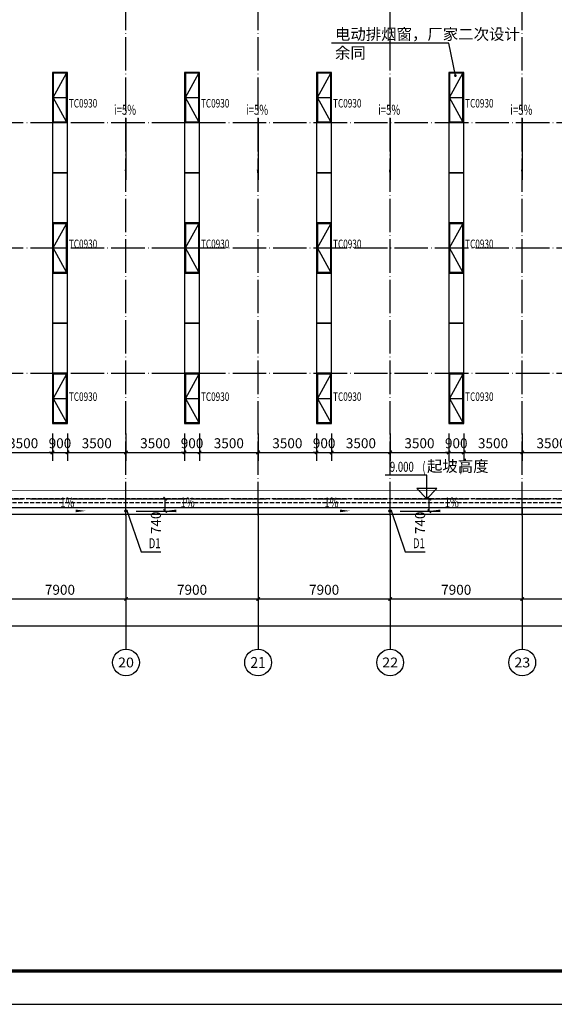
# Model space of a CAD drawing. Extents: x 933059 to 1185259, y -253941 to 624720.
# Drawn here: x 1094723 to 1126695, y 125989 to 184898 of the extents above; entities that cross this region are included whole.
import ezdxf
from ezdxf.enums import TextEntityAlignment as Align

# ---------------------------------------------------------------- set-up
doc = ezdxf.new("R2010")
doc.units = 0
doc.header["$LTSCALE"] = 1000
doc.header["$MEASUREMENT"] = 0
doc.linetypes.add('DASH', pattern=[0.35, 0.25, -0.1])
doc.linetypes.add('DOTE', pattern=[2.42, 2, -0.2, 0.02, -0.2])
for name, color, linetype in [('AXIS', 3, 'Continuous'), ('AXIS_TEXT', 7, 'Continuous'), ('DIM_ELEV', 3, 'Continuous'), ('DIM_LEAD', 3, 'Continuous'), ('DIM_SYMB', 3, 'Continuous'), ('DOTE', 1, 'Continuous'), ('PUB_DIM', 3, 'Continuous'), ('PUB_HATCH', 8, 'Continuous'), ('PUB_TEXT', 7, 'Continuous'), ('PUB_TITLE', 4, 'Continuous'), ('WINDOW_TEXT', 7, 'Continuous'), ('看线', 140, 'Continuous'), ('雨水管', 6, 'Continuous')]:
    doc.layers.add(name, color=color, linetype=linetype)
doc.styles.add('_TCH_AXIS', font='COMPLEX', dxfattribs={"bigfont": 'GBCBIG'})
doc.styles.add('_TCH_DIM', font='SIMPLEX', dxfattribs={"bigfont": 'GBCBIG'})
doc.styles.add('_TCH_DIM_T3', font='SIMPLEX', dxfattribs={"width": 0.705882, "bigfont": 'GBCBIG'})
doc.styles.add('_TCH_WINDOW', font='simplex.shx', dxfattribs={"height": 3.5, "bigfont": 'hztxt.shx'})
doc.styles.add('COMPLEX', font='COMPLEX')
doc.dimstyles.new('_TCH_ARCH&&200', dxfattribs={"dimtxt": 595, "dimasz": 200, "dimexe": 500, "dimexo": 600, "dimgap": 252.5, "dimtad": 1, "dimdec": 0, "dimzin": 0, "dimdsep": 46, "dimtxsty": '_TCH_DIM_T3', "dimblk": 'ARCHTICK', "dimcen": 0.09, "dimclrt": 7, "dimazin": 2, "dimtfac": 1, "dimtdec": 0, "dimtix": 1, "dimtmove": 2, "dimatfit": 3, "dimfxl": 0, "dimtolj": 1, "dimtzin": 0, "dimarcsym": 0})

# ---------------------------------------------------------------- blocks, each defined once
blk = doc.blocks.new('A$C20844FE9')
blk.add_wipeout([(-450, 3000), (-450, 24000), (450, 24000), (450, 3000)])
for p, q in [((-400, 22500), (400, 22500)), ((-400, 13500), (400, 13500)), ((-400, 4500), (400, 4500))]:
    blk.add_line(p, q)
at = {"color": 2}
for points in [[(-450, 21000), (450, 21000), (450, 24000), (-450, 24000)], [(-400, 21050), (400, 21050), (400, 23950), (-400, 23950)], [(-450, 12000), (450, 12000), (450, 15000), (-450, 15000)], [(-400, 12050), (400, 12050), (400, 14950), (-400, 14950)], [(-450, 3000), (450, 3000), (450, 6000), (-450, 6000)], [(-400, 3050), (400, 3050), (400, 5950), (-400, 5950)]]:
    blk.add_lwpolyline(points, close=True, dxfattribs=at)
for points in [[(-450, 18000), (450, 18000), (450, 21000), (-450, 21000)], [(-450, 15000), (450, 15000), (450, 18000), (-450, 18000)], [(-450, 9000), (450, 9000), (450, 12000), (-450, 12000)], [(-450, 6000), (450, 6000), (450, 9000), (-450, 9000)]]:
    blk.add_lwpolyline(points, close=True)
at = {"layer": 'PUB_HATCH'}
for points in [[(400, 21050), (-400, 22500), (400, 23950)], [(400, 12050), (-400, 13500), (400, 14950)], [(400, 5950), (-400, 4500), (400, 3050)]]:
    blk.add_lwpolyline(points, dxfattribs=at)
at = {"layer": 'WINDOW_TEXT', "style": '_TCH_WINDOW', "width": 0.705882}
for p in [(533, 21904), (533, 13491), (533, 4350)]:
    blk.add_text('TC0930', height=510, dxfattribs=at).set_placement(p)
blk = doc.blocks.new('_ArchTick')
at = {"color": 0, "linetype": 'ByBlock', "const_width": 0.4}
blk.add_lwpolyline([(-0.5, -0.5), (0.5, 0.5)], dxfattribs=at)
blk = doc.blocks.new('*D1142')
at = {"layer": 'Defpoints', "color": 0, "transparency": 16777216}
for p in [(-171555, 562971), (-169216, 562971), (-171555, 562231)]:
    blk.add_point(p, dxfattribs=at)
at = {"layer": 'PUB_DIM', "color": 0, "lineweight": -2, "transparency": 16777216}
for p, q in [((-170955, 562971), (-168716, 562971)), ((-169216, 562231), (-169216, 562971)), ((-170955, 562231), (-168716, 562231))]:
    blk.add_line(p, q, dxfattribs=at)
at = {"layer": 'PUB_DIM', "color": 0, "lineweight": -2, "transparency": 16777216, "xscale": 200, "yscale": 200, "zscale": 200}
for p, rotation in [((-169216, 562971), 90), ((-169216, 562231), 270)]:
    blk.add_blockref('_ArchTick', p, dxfattribs=dict(at, rotation=rotation))
at = {"layer": 'PUB_DIM', "color": 7, "transparency": 16777216, "insert": (-169766, 561525), "char_height": 595, "attachment_point": 5, "rotation": 90, "style": '_TCH_DIM_T3'}
blk.add_mtext('\\A1;740', dxfattribs=at)
blk = doc.blocks.new('*D356')
at = {"layer": 'Defpoints', "color": 0, "transparency": 16777216}
for p in [(1124780, 160740), (1128280, 160740), (1128280, 159008)]:
    blk.add_point(p, dxfattribs=at)
at = {"layer": 'PUB_DIM', "color": 0, "lineweight": -2, "transparency": 16777216}
for p, q in [((1124780, 160140), (1124780, 158508)), ((1128280, 160140), (1128280, 158508)), ((1124780, 159008), (1128280, 159008))]:
    blk.add_line(p, q, dxfattribs=at)
at = {"layer": 'PUB_DIM', "color": 0, "lineweight": -2, "transparency": 16777216, "xscale": 200, "yscale": 200, "zscale": 200, "rotation": 180}
blk.add_blockref('_ArchTick', (1124780, 159008), dxfattribs=at)
at = {"layer": 'PUB_DIM', "color": 0, "lineweight": -2, "transparency": 16777216, "xscale": 200, "yscale": 200, "zscale": 200}
blk.add_blockref('_ArchTick', (1128280, 159008), dxfattribs=at)
at = {"layer": 'PUB_DIM', "color": 7, "transparency": 16777216, "insert": (1126530, 159558), "char_height": 595, "attachment_point": 5, "style": '_TCH_DIM_T3'}
blk.add_mtext('\\A1;3500', dxfattribs=at)
blk = doc.blocks.new('*D357')
at = {"layer": 'Defpoints', "color": 0, "transparency": 16777216}
for p in [(1121280, 160740), (1124780, 160740), (1124780, 159008)]:
    blk.add_point(p, dxfattribs=at)
at = {"layer": 'PUB_DIM', "color": 0, "lineweight": -2, "transparency": 16777216}
for p, q in [((1121280, 160140), (1121280, 158508)), ((1124780, 160140), (1124780, 158508)), ((1121280, 159008), (1124780, 159008))]:
    blk.add_line(p, q, dxfattribs=at)
at = {"layer": 'PUB_DIM', "color": 0, "lineweight": -2, "transparency": 16777216, "xscale": 200, "yscale": 200, "zscale": 200, "rotation": 180}
blk.add_blockref('_ArchTick', (1121280, 159008), dxfattribs=at)
at = {"layer": 'PUB_DIM', "color": 0, "lineweight": -2, "transparency": 16777216, "xscale": 200, "yscale": 200, "zscale": 200}
blk.add_blockref('_ArchTick', (1124780, 159008), dxfattribs=at)
at = {"layer": 'PUB_DIM', "color": 7, "transparency": 16777216, "insert": (1123030, 159558), "char_height": 595, "attachment_point": 5, "style": '_TCH_DIM_T3'}
blk.add_mtext('\\A1;3500', dxfattribs=at)
blk = doc.blocks.new('*D358')
at = {"layer": 'Defpoints', "color": 0, "transparency": 16777216}
for p in [(1120380, 160740), (1121280, 160740), (1121280, 159008)]:
    blk.add_point(p, dxfattribs=at)
at = {"layer": 'PUB_DIM', "color": 0, "lineweight": -2, "transparency": 16777216}
for p, q in [((1120380, 160140), (1120380, 158508)), ((1121280, 160140), (1121280, 158508)), ((1120380, 159008), (1120180, 159008)), ((1120380, 159008), (1121280, 159008)), ((1121280, 159008), (1121480, 159008))]:
    blk.add_line(p, q, dxfattribs=at)
at = {"layer": 'PUB_DIM', "color": 0, "lineweight": -2, "transparency": 16777216, "xscale": 200, "yscale": 200, "zscale": 200}
blk.add_blockref('_ArchTick', (1120380, 159008), dxfattribs=at)
at = {"layer": 'PUB_DIM', "color": 0, "lineweight": -2, "transparency": 16777216, "xscale": 200, "yscale": 200, "zscale": 200, "rotation": 180}
blk.add_blockref('_ArchTick', (1121280, 159008), dxfattribs=at)
at = {"layer": 'PUB_DIM', "color": 7, "transparency": 16777216, "insert": (1120830, 159558), "char_height": 595, "attachment_point": 5, "style": '_TCH_DIM_T3'}
blk.add_mtext('\\A1;900', dxfattribs=at)
blk = doc.blocks.new('*D359')
at = {"layer": 'Defpoints', "color": 0, "transparency": 16777216}
for p in [(1116880, 160740), (1120380, 160740), (1120380, 159008)]:
    blk.add_point(p, dxfattribs=at)
at = {"layer": 'PUB_DIM', "color": 0, "lineweight": -2, "transparency": 16777216}
for p, q in [((1116880, 160140), (1116880, 158508)), ((1120380, 160140), (1120380, 158508)), ((1116880, 159008), (1120380, 159008))]:
    blk.add_line(p, q, dxfattribs=at)
at = {"layer": 'PUB_DIM', "color": 0, "lineweight": -2, "transparency": 16777216, "xscale": 200, "yscale": 200, "zscale": 200, "rotation": 180}
blk.add_blockref('_ArchTick', (1116880, 159008), dxfattribs=at)
at = {"layer": 'PUB_DIM', "color": 0, "lineweight": -2, "transparency": 16777216, "xscale": 200, "yscale": 200, "zscale": 200}
blk.add_blockref('_ArchTick', (1120380, 159008), dxfattribs=at)
at = {"layer": 'PUB_DIM', "color": 7, "transparency": 16777216, "insert": (1118630, 159558), "char_height": 595, "attachment_point": 5, "style": '_TCH_DIM_T3'}
blk.add_mtext('\\A1;3500', dxfattribs=at)
blk = doc.blocks.new('*D360')
at = {"layer": 'Defpoints', "color": 0, "transparency": 16777216}
for p in [(1113380, 160740), (1116880, 160740), (1116880, 159008)]:
    blk.add_point(p, dxfattribs=at)
at = {"layer": 'PUB_DIM', "color": 0, "lineweight": -2, "transparency": 16777216}
for p, q in [((1113380, 160140), (1113380, 158508)), ((1116880, 160140), (1116880, 158508)), ((1113380, 159008), (1116880, 159008))]:
    blk.add_line(p, q, dxfattribs=at)
at = {"layer": 'PUB_DIM', "color": 0, "lineweight": -2, "transparency": 16777216, "xscale": 200, "yscale": 200, "zscale": 200, "rotation": 180}
blk.add_blockref('_ArchTick', (1113380, 159008), dxfattribs=at)
at = {"layer": 'PUB_DIM', "color": 0, "lineweight": -2, "transparency": 16777216, "xscale": 200, "yscale": 200, "zscale": 200}
blk.add_blockref('_ArchTick', (1116880, 159008), dxfattribs=at)
at = {"layer": 'PUB_DIM', "color": 7, "transparency": 16777216, "insert": (1115130, 159558), "char_height": 595, "attachment_point": 5, "style": '_TCH_DIM_T3'}
blk.add_mtext('\\A1;3500', dxfattribs=at)
blk = doc.blocks.new('*D361')
at = {"layer": 'Defpoints', "color": 0, "transparency": 16777216}
for p in [(1112480, 160740), (1113380, 160740), (1113380, 159008)]:
    blk.add_point(p, dxfattribs=at)
at = {"layer": 'PUB_DIM', "color": 0, "lineweight": -2, "transparency": 16777216}
for p, q in [((1112480, 160140), (1112480, 158508)), ((1113380, 160140), (1113380, 158508)), ((1112480, 159008), (1112280, 159008)), ((1112480, 159008), (1113380, 159008)), ((1113380, 159008), (1113580, 159008))]:
    blk.add_line(p, q, dxfattribs=at)
at = {"layer": 'PUB_DIM', "color": 0, "lineweight": -2, "transparency": 16777216, "xscale": 200, "yscale": 200, "zscale": 200}
blk.add_blockref('_ArchTick', (1112480, 159008), dxfattribs=at)
at = {"layer": 'PUB_DIM', "color": 0, "lineweight": -2, "transparency": 16777216, "xscale": 200, "yscale": 200, "zscale": 200, "rotation": 180}
blk.add_blockref('_ArchTick', (1113380, 159008), dxfattribs=at)
at = {"layer": 'PUB_DIM', "color": 7, "transparency": 16777216, "insert": (1112930, 159558), "char_height": 595, "attachment_point": 5, "style": '_TCH_DIM_T3'}
blk.add_mtext('\\A1;900', dxfattribs=at)
blk = doc.blocks.new('*D362')
at = {"layer": 'Defpoints', "color": 0, "transparency": 16777216}
for p in [(1108980, 160740), (1112480, 160740), (1112480, 159008)]:
    blk.add_point(p, dxfattribs=at)
at = {"layer": 'PUB_DIM', "color": 0, "lineweight": -2, "transparency": 16777216}
for p, q in [((1108980, 160140), (1108980, 158508)), ((1112480, 160140), (1112480, 158508)), ((1108980, 159008), (1112480, 159008))]:
    blk.add_line(p, q, dxfattribs=at)
at = {"layer": 'PUB_DIM', "color": 0, "lineweight": -2, "transparency": 16777216, "xscale": 200, "yscale": 200, "zscale": 200, "rotation": 180}
blk.add_blockref('_ArchTick', (1108980, 159008), dxfattribs=at)
at = {"layer": 'PUB_DIM', "color": 0, "lineweight": -2, "transparency": 16777216, "xscale": 200, "yscale": 200, "zscale": 200}
blk.add_blockref('_ArchTick', (1112480, 159008), dxfattribs=at)
at = {"layer": 'PUB_DIM', "color": 7, "transparency": 16777216, "insert": (1110730, 159558), "char_height": 595, "attachment_point": 5, "style": '_TCH_DIM_T3'}
blk.add_mtext('\\A1;3500', dxfattribs=at)
blk = doc.blocks.new('*D363')
at = {"layer": 'Defpoints', "color": 0, "transparency": 16777216}
for p in [(1105480, 160740), (1108980, 160740), (1108980, 159008)]:
    blk.add_point(p, dxfattribs=at)
at = {"layer": 'PUB_DIM', "color": 0, "lineweight": -2, "transparency": 16777216}
for p, q in [((1105480, 160140), (1105480, 158508)), ((1108980, 160140), (1108980, 158508)), ((1105480, 159008), (1108980, 159008))]:
    blk.add_line(p, q, dxfattribs=at)
at = {"layer": 'PUB_DIM', "color": 0, "lineweight": -2, "transparency": 16777216, "xscale": 200, "yscale": 200, "zscale": 200, "rotation": 180}
blk.add_blockref('_ArchTick', (1105480, 159008), dxfattribs=at)
at = {"layer": 'PUB_DIM', "color": 0, "lineweight": -2, "transparency": 16777216, "xscale": 200, "yscale": 200, "zscale": 200}
blk.add_blockref('_ArchTick', (1108980, 159008), dxfattribs=at)
at = {"layer": 'PUB_DIM', "color": 7, "transparency": 16777216, "insert": (1107230, 159558), "char_height": 595, "attachment_point": 5, "style": '_TCH_DIM_T3'}
blk.add_mtext('\\A1;3500', dxfattribs=at)
blk = doc.blocks.new('*D364')
at = {"layer": 'Defpoints', "color": 0, "transparency": 16777216}
for p in [(1104580, 160740), (1105480, 160740), (1105480, 159008)]:
    blk.add_point(p, dxfattribs=at)
at = {"layer": 'PUB_DIM', "color": 0, "lineweight": -2, "transparency": 16777216}
for p, q in [((1104580, 160140), (1104580, 158508)), ((1105480, 160140), (1105480, 158508)), ((1104580, 159008), (1104380, 159008)), ((1104580, 159008), (1105480, 159008)), ((1105480, 159008), (1105680, 159008))]:
    blk.add_line(p, q, dxfattribs=at)
at = {"layer": 'PUB_DIM', "color": 0, "lineweight": -2, "transparency": 16777216, "xscale": 200, "yscale": 200, "zscale": 200}
blk.add_blockref('_ArchTick', (1104580, 159008), dxfattribs=at)
at = {"layer": 'PUB_DIM', "color": 0, "lineweight": -2, "transparency": 16777216, "xscale": 200, "yscale": 200, "zscale": 200, "rotation": 180}
blk.add_blockref('_ArchTick', (1105480, 159008), dxfattribs=at)
at = {"layer": 'PUB_DIM', "color": 7, "transparency": 16777216, "insert": (1105030, 159558), "char_height": 595, "attachment_point": 5, "style": '_TCH_DIM_T3'}
blk.add_mtext('\\A1;900', dxfattribs=at)
blk = doc.blocks.new('*D365')
at = {"layer": 'Defpoints', "color": 0, "transparency": 16777216}
for p in [(1101080, 160740), (1104580, 160740), (1104580, 159008)]:
    blk.add_point(p, dxfattribs=at)
at = {"layer": 'PUB_DIM', "color": 0, "lineweight": -2, "transparency": 16777216}
for p, q in [((1101080, 160140), (1101080, 158508)), ((1104580, 160140), (1104580, 158508)), ((1101080, 159008), (1104580, 159008))]:
    blk.add_line(p, q, dxfattribs=at)
at = {"layer": 'PUB_DIM', "color": 0, "lineweight": -2, "transparency": 16777216, "xscale": 200, "yscale": 200, "zscale": 200, "rotation": 180}
blk.add_blockref('_ArchTick', (1101080, 159008), dxfattribs=at)
at = {"layer": 'PUB_DIM', "color": 0, "lineweight": -2, "transparency": 16777216, "xscale": 200, "yscale": 200, "zscale": 200}
blk.add_blockref('_ArchTick', (1104580, 159008), dxfattribs=at)
at = {"layer": 'PUB_DIM', "color": 7, "transparency": 16777216, "insert": (1102830, 159558), "char_height": 595, "attachment_point": 5, "style": '_TCH_DIM_T3'}
blk.add_mtext('\\A1;3500', dxfattribs=at)
blk = doc.blocks.new('*D366')
at = {"layer": 'Defpoints', "color": 0, "transparency": 16777216}
for p in [(1097580, 160740), (1101080, 160740), (1101080, 159008)]:
    blk.add_point(p, dxfattribs=at)
at = {"layer": 'PUB_DIM', "color": 0, "lineweight": -2, "transparency": 16777216}
for p, q in [((1097580, 160140), (1097580, 158508)), ((1101080, 160140), (1101080, 158508)), ((1097580, 159008), (1101080, 159008))]:
    blk.add_line(p, q, dxfattribs=at)
at = {"layer": 'PUB_DIM', "color": 0, "lineweight": -2, "transparency": 16777216, "xscale": 200, "yscale": 200, "zscale": 200, "rotation": 180}
blk.add_blockref('_ArchTick', (1097580, 159008), dxfattribs=at)
at = {"layer": 'PUB_DIM', "color": 0, "lineweight": -2, "transparency": 16777216, "xscale": 200, "yscale": 200, "zscale": 200}
blk.add_blockref('_ArchTick', (1101080, 159008), dxfattribs=at)
at = {"layer": 'PUB_DIM', "color": 7, "transparency": 16777216, "insert": (1099330, 159558), "char_height": 595, "attachment_point": 5, "style": '_TCH_DIM_T3'}
blk.add_mtext('\\A1;3500', dxfattribs=at)
blk = doc.blocks.new('*D367')
at = {"layer": 'Defpoints', "color": 0, "transparency": 16777216}
for p in [(1096680, 160740), (1097580, 160740), (1097580, 159008)]:
    blk.add_point(p, dxfattribs=at)
at = {"layer": 'PUB_DIM', "color": 0, "lineweight": -2, "transparency": 16777216}
for p, q in [((1096680, 160140), (1096680, 158508)), ((1097580, 160140), (1097580, 158508)), ((1096680, 159008), (1096480, 159008)), ((1096680, 159008), (1097580, 159008)), ((1097580, 159008), (1097780, 159008))]:
    blk.add_line(p, q, dxfattribs=at)
at = {"layer": 'PUB_DIM', "color": 0, "lineweight": -2, "transparency": 16777216, "xscale": 200, "yscale": 200, "zscale": 200}
blk.add_blockref('_ArchTick', (1096680, 159008), dxfattribs=at)
at = {"layer": 'PUB_DIM', "color": 0, "lineweight": -2, "transparency": 16777216, "xscale": 200, "yscale": 200, "zscale": 200, "rotation": 180}
blk.add_blockref('_ArchTick', (1097580, 159008), dxfattribs=at)
at = {"layer": 'PUB_DIM', "color": 7, "transparency": 16777216, "insert": (1097130, 159558), "char_height": 595, "attachment_point": 5, "style": '_TCH_DIM_T3'}
blk.add_mtext('\\A1;900', dxfattribs=at)
blk = doc.blocks.new('*D368')
at = {"layer": 'Defpoints', "color": 0, "transparency": 16777216}
for p in [(1093180, 160740), (1096680, 160740), (1096680, 159008)]:
    blk.add_point(p, dxfattribs=at)
at = {"layer": 'PUB_DIM', "color": 0, "lineweight": -2, "transparency": 16777216}
for p, q in [((1093180, 160140), (1093180, 158508)), ((1096680, 160140), (1096680, 158508)), ((1093180, 159008), (1096680, 159008))]:
    blk.add_line(p, q, dxfattribs=at)
at = {"layer": 'PUB_DIM', "color": 0, "lineweight": -2, "transparency": 16777216, "xscale": 200, "yscale": 200, "zscale": 200, "rotation": 180}
blk.add_blockref('_ArchTick', (1093180, 159008), dxfattribs=at)
at = {"layer": 'PUB_DIM', "color": 0, "lineweight": -2, "transparency": 16777216, "xscale": 200, "yscale": 200, "zscale": 200}
blk.add_blockref('_ArchTick', (1096680, 159008), dxfattribs=at)
at = {"layer": 'PUB_DIM', "color": 7, "transparency": 16777216, "insert": (1094930, 159558), "char_height": 595, "attachment_point": 5, "style": '_TCH_DIM_T3'}
blk.add_mtext('\\A1;3500', dxfattribs=at)
blk = doc.blocks.new('*D704')
at = {"layer": 'AXIS', "color": 0, "lineweight": -2, "transparency": 16777216}
for p, q in [((1093180, 154640), (1093180, 149740)), ((1101080, 154640), (1101080, 149740)), ((1093180, 150240), (1101080, 150240))]:
    blk.add_line(p, q, dxfattribs=at)
at = {"layer": 'Defpoints', "color": 0, "transparency": 16777216}
for p in [(1093180, 155240), (1101080, 155240), (1101080, 150240)]:
    blk.add_point(p, dxfattribs=at)
at = {"layer": 'AXIS', "color": 0, "lineweight": -2, "transparency": 16777216, "xscale": 200, "yscale": 200, "zscale": 200, "rotation": 180}
blk.add_blockref('_ArchTick', (1093180, 150240), dxfattribs=at)
at = {"layer": 'AXIS', "color": 0, "lineweight": -2, "transparency": 16777216, "xscale": 200, "yscale": 200, "zscale": 200}
blk.add_blockref('_ArchTick', (1101080, 150240), dxfattribs=at)
at = {"layer": 'AXIS', "color": 7, "transparency": 16777216, "insert": (1097130, 150790), "char_height": 595, "attachment_point": 5, "style": '_TCH_DIM_T3'}
blk.add_mtext('\\A1;7900', dxfattribs=at)
blk = doc.blocks.new('*D705')
at = {"layer": 'AXIS', "color": 0, "lineweight": -2, "transparency": 16777216}
for p, q in [((1101080, 154640), (1101080, 149740)), ((1108980, 154640), (1108980, 149740)), ((1101080, 150240), (1108980, 150240))]:
    blk.add_line(p, q, dxfattribs=at)
at = {"layer": 'Defpoints', "color": 0, "transparency": 16777216}
for p in [(1101080, 155240), (1108980, 155240), (1108980, 150240)]:
    blk.add_point(p, dxfattribs=at)
at = {"layer": 'AXIS', "color": 0, "lineweight": -2, "transparency": 16777216, "xscale": 200, "yscale": 200, "zscale": 200, "rotation": 180}
blk.add_blockref('_ArchTick', (1101080, 150240), dxfattribs=at)
at = {"layer": 'AXIS', "color": 0, "lineweight": -2, "transparency": 16777216, "xscale": 200, "yscale": 200, "zscale": 200}
blk.add_blockref('_ArchTick', (1108980, 150240), dxfattribs=at)
at = {"layer": 'AXIS', "color": 7, "transparency": 16777216, "insert": (1105030, 150790), "char_height": 595, "attachment_point": 5, "style": '_TCH_DIM_T3'}
blk.add_mtext('\\A1;7900', dxfattribs=at)
blk = doc.blocks.new('*D706')
at = {"layer": 'AXIS', "color": 0, "lineweight": -2, "transparency": 16777216}
for p, q in [((1108980, 154640), (1108980, 149740)), ((1116880, 154640), (1116880, 149740)), ((1108980, 150240), (1116880, 150240))]:
    blk.add_line(p, q, dxfattribs=at)
at = {"layer": 'Defpoints', "color": 0, "transparency": 16777216}
for p in [(1108980, 155240), (1116880, 155240), (1116880, 150240)]:
    blk.add_point(p, dxfattribs=at)
at = {"layer": 'AXIS', "color": 0, "lineweight": -2, "transparency": 16777216, "xscale": 200, "yscale": 200, "zscale": 200, "rotation": 180}
blk.add_blockref('_ArchTick', (1108980, 150240), dxfattribs=at)
at = {"layer": 'AXIS', "color": 0, "lineweight": -2, "transparency": 16777216, "xscale": 200, "yscale": 200, "zscale": 200}
blk.add_blockref('_ArchTick', (1116880, 150240), dxfattribs=at)
at = {"layer": 'AXIS', "color": 7, "transparency": 16777216, "insert": (1112930, 150790), "char_height": 595, "attachment_point": 5, "style": '_TCH_DIM_T3'}
blk.add_mtext('\\A1;7900', dxfattribs=at)
blk = doc.blocks.new('*D707')
at = {"layer": 'AXIS', "color": 0, "lineweight": -2, "transparency": 16777216}
for p, q in [((1116880, 154640), (1116880, 149740)), ((1124780, 154640), (1124780, 149740)), ((1116880, 150240), (1124780, 150240))]:
    blk.add_line(p, q, dxfattribs=at)
at = {"layer": 'Defpoints', "color": 0, "transparency": 16777216}
for p in [(1116880, 155240), (1124780, 155240), (1124780, 150240)]:
    blk.add_point(p, dxfattribs=at)
at = {"layer": 'AXIS', "color": 0, "lineweight": -2, "transparency": 16777216, "xscale": 200, "yscale": 200, "zscale": 200, "rotation": 180}
blk.add_blockref('_ArchTick', (1116880, 150240), dxfattribs=at)
at = {"layer": 'AXIS', "color": 0, "lineweight": -2, "transparency": 16777216, "xscale": 200, "yscale": 200, "zscale": 200}
blk.add_blockref('_ArchTick', (1124780, 150240), dxfattribs=at)
at = {"layer": 'AXIS', "color": 7, "transparency": 16777216, "insert": (1120830, 150790), "char_height": 595, "attachment_point": 5, "style": '_TCH_DIM_T3'}
blk.add_mtext('\\A1;7900', dxfattribs=at)
blk = doc.blocks.new('*D708')
at = {"layer": 'AXIS', "color": 0, "lineweight": -2, "transparency": 16777216}
for p, q in [((1124780, 154640), (1124780, 149740)), ((1132680, 154640), (1132680, 149740)), ((1124780, 150240), (1132680, 150240))]:
    blk.add_line(p, q, dxfattribs=at)
at = {"layer": 'Defpoints', "color": 0, "transparency": 16777216}
for p in [(1124780, 155240), (1132680, 155240), (1132680, 150240)]:
    blk.add_point(p, dxfattribs=at)
at = {"layer": 'AXIS', "color": 0, "lineweight": -2, "transparency": 16777216, "xscale": 200, "yscale": 200, "zscale": 200, "rotation": 180}
blk.add_blockref('_ArchTick', (1124780, 150240), dxfattribs=at)
at = {"layer": 'AXIS', "color": 0, "lineweight": -2, "transparency": 16777216, "xscale": 200, "yscale": 200, "zscale": 200}
blk.add_blockref('_ArchTick', (1132680, 150240), dxfattribs=at)
at = {"layer": 'AXIS', "color": 7, "transparency": 16777216, "insert": (1128730, 150790), "char_height": 595, "attachment_point": 5, "style": '_TCH_DIM_T3'}
blk.add_mtext('\\A1;7900', dxfattribs=at)
blk = doc.blocks.new('*D714')
at = {"layer": 'AXIS', "color": 0, "lineweight": -2, "transparency": 16777216}
for p, q in [((951160, 154640), (951160, 148140)), ((1172000, 154640), (1172000, 148140)), ((951160, 148640), (1172000, 148640))]:
    blk.add_line(p, q, dxfattribs=at)
at = {"layer": 'Defpoints', "color": 0, "transparency": 16777216}
for p in [(951160, 155240), (1172000, 155240), (1172000, 148640)]:
    blk.add_point(p, dxfattribs=at)
at = {"layer": 'AXIS', "color": 0, "lineweight": -2, "transparency": 16777216, "xscale": 200, "yscale": 200, "zscale": 200, "rotation": 180}
blk.add_blockref('_ArchTick', (951160, 148640), dxfattribs=at)
at = {"layer": 'AXIS', "color": 0, "lineweight": -2, "transparency": 16777216, "xscale": 200, "yscale": 200, "zscale": 200}
blk.add_blockref('_ArchTick', (1172000, 148640), dxfattribs=at)
at = {"layer": 'AXIS', "color": 7, "transparency": 16777216, "insert": (1061580, 149190), "char_height": 595, "attachment_point": 5, "style": '_TCH_DIM_T3'}
blk.add_mtext('\\A1;220840', dxfattribs=at)
blk = doc.blocks.new('_AXISO')
blk.add_circle((0, 0), 0.5)
at = {"layer": 'AXIS_TEXT', "style": 'COMPLEX', "width": 1.041667}
blk.add_attdef('A', text='', height=0.56, dxfattribs=at).set_placement((-0.25, -0.28), (0.25, -0.28), align=Align.FIT)
blk = doc.blocks.new('RFTG')
at = {"layer": 'DIM_LEAD'}
for p, q in [((-171503.7, 562262.4), (-170649.9, 559799)), ((-170649.9, 559799), (-169466.8, 559799))]:
    blk.add_line(p, q, dxfattribs=at)
at = {"layer": 'PUB_TEXT', "style": '_TCH_DIM', "width": 0.705882}
blk.add_text('D1', height=595, dxfattribs=at).set_placement((-170196.8, 560009))
at = {"layer": 'PUB_DIM'}
dim = blk.add_linear_dim(base=(-169216.4, 562970.9), p1=(-171555.2, 562230.9), p2=(-171555.2, 562970.9), angle=90, dimstyle='_TCH_ARCH&&200', dxfattribs=at)
dim.commit()
dim.dimension.update_dxf_attribs({"geometry": '*D1142', "text_midpoint": (-169766.4, 561524.6), "dimtype": 161})

msp = doc.modelspace()

# ---------------------------------------------------------------- hatches: boundary and pattern name
at = {"layer": 'DIM_SYMB'}
for points in [[(1101080.2, 175317.4), (1101080.2, 175917.4), (1101000.2, 175917.4)], [(1108980.2, 175317.4), (1108980.2, 175917.4), (1108900.2, 175917.4)], [(1116880.2, 175317.4), (1116880.2, 175917.4), (1116800.2, 175917.4)], [(1124780.2, 175317.4), (1124780.2, 175917.4), (1124700.2, 175917.4)]]:
    msp.add_hatch(color=256, dxfattribs=at).paths.add_polyline_path(points)

# ---------------------------------------------------------------- linework, layer by layer
at = {"layer": 'AXIS'}
for p, q in [((1101080.2, 155239.9), (1101080.2, 147239.9)), ((1108980.2, 155239.9), (1108980.2, 147239.9)), ((1116880.2, 155239.9), (1116880.2, 147239.9)), ((1124780.2, 155239.9), (1124780.2, 147239.9))]:
    msp.add_line(p, q, dxfattribs=at)
at = {"layer": 'DIM_ELEV'}
for p, q in [((1119064.9, 157639.9), (1116585.2, 157639.9)), ((1119064.9, 156239.9), (1119064.9, 157639.9)), ((1119064.9, 156239.9), (1118464.9, 156839.9)), ((1119664.9, 156839.9), (1118464.9, 156839.9)), ((1119064.9, 156239.9), (1119664.9, 156839.9))]:
    msp.add_line(p, q, dxfattribs=at)
at = {"layer": 'DIM_LEAD'}
msp.add_line((1120394.8, 183484.7), (1113368.9, 183484.7), dxfattribs=at)
at = {"layer": 'DIM_SYMB'}
for points in [[(1101080.2, 179001.5), (1101080.2, 175317.4)], [(1108980.2, 179001.5), (1108980.2, 175317.4)], [(1116880.2, 179001.5), (1116880.2, 175317.4)], [(1124780.2, 179001.5), (1124780.2, 175317.4)]]:
    msp.add_lwpolyline(points, dxfattribs=at)
for points in [[(1096289.9, 155509.7, 0, 0, 0), (1098674.9, 155509.7, 0, 160, 0), (1098074.9, 155509.7, 0, 0, 0)], [(1105870.6, 155509.7, 0, 0, 0), (1103485.6, 155509.7, 0, 160, 0), (1104085.6, 155509.7, 0, 0, 0)], [(1112089.9, 155509.7, 0, 0, 0), (1114474.9, 155509.7, 0, 160, 0), (1113874.9, 155509.7, 0, 0, 0)], [(1121670.6, 155509.7, 0, 0, 0), (1119285.6, 155509.7, 0, 160, 0), (1119885.6, 155509.7, 0, 0, 0)]]:
    msp.add_lwpolyline(points, format="xyseb", dxfattribs=at)
at = {"layer": 'DOTE', "linetype": 'DOTE'}
for p, q in [((1101080.2, 155239.9), (1101080.2, 217239.9)), ((1108980.2, 155239.9), (1108980.2, 217239.9)), ((1116880.2, 155239.9), (1116880.2, 217239.9)), ((1124780.2, 155239.9), (1124780.2, 217239.9)), ((950160.2, 178739.9), (1173000.2, 178739.9)), ((950160.2, 171239.9), (1173000.2, 171239.9)), ((950160.2, 163739.9), (1173000.2, 163739.9)), ((950160.2, 156239.9), (1173000.2, 156239.9))]:
    msp.add_line(p, q, dxfattribs=at)
at = {"layer": '看线'}
for p, q in [((1172540.2, 155699.9), (950620.2, 155699.9)), ((1172540.2, 155299.9), (950620.2, 155299.9))]:
    msp.add_line(p, q, dxfattribs=at)
at = {"layer": '看线', "linetype": 'DASH'}
for points in [[(950920.2, 216479.9), (1172240.2, 216479.9), (1172240.2, 155999.9), (950920.2, 155999.9)], [(950920.2, 216479.9), (1172240.2, 216479.9), (1172240.2, 155999.9), (950920.2, 155999.9)], [(951160.2, 216239.9), (1172000.2, 216239.9), (1172000.2, 156239.9), (951160.2, 156239.9)]]:
    msp.add_lwpolyline(points, close=True, dxfattribs=at)
at = {"layer": '看线', "linetype": 'DASH', "ltscale": 5, "const_width": 50}
msp.add_lwpolyline([(1172540.2, 156739.9), (950620.2, 156739.9)], dxfattribs=at)
at = {"layer": '雨水管'}
for points in [[(1108980.2, 155699.9), (1108980.2, 155299.9)], [(1124780.2, 155699.9), (1124780.2, 155299.9)]]:
    msp.add_lwpolyline(points, dxfattribs=at)
for centre in [(1101080.2, 155499.9), (1116880.2, 155499.9)]:
    msp.add_circle(centre, 75, dxfattribs=at)

# ---------------------------------------------------------------- block references
at = {"layer": 'AXIS'}
ref = msp.add_blockref('_AXISO', (1101080.2, 146439.9), dxfattribs=dict(at, xscale=1600, yscale=1600, zscale=1600))
ref.add_attrib('A', '20', dxfattribs={"layer": 'AXIS_TEXT', "height": 588.55, "style": '_TCH_AXIS'}).set_placement((1100603.8, 146145.6), (1101556.7, 146145.6), align=Align.FIT)
ref = msp.add_blockref('_AXISO', (1108980.2, 146439.9), dxfattribs=dict(at, xscale=1600, yscale=1600, zscale=1600))
ref.add_attrib('A', '21', dxfattribs={"layer": 'AXIS_TEXT', "height": 656.89, "style": '_TCH_AXIS'}).set_placement((1108526.7, 146111.4), (1109433.8, 146111.4), align=Align.FIT)
ref = msp.add_blockref('_AXISO', (1116880.2, 146439.9), dxfattribs=dict(at, xscale=1600, yscale=1600, zscale=1600))
ref.add_attrib('A', '22', dxfattribs={"layer": 'AXIS_TEXT', "height": 588.55, "style": '_TCH_AXIS'}).set_placement((1116403.8, 146145.6), (1117356.7, 146145.6), align=Align.FIT)
ref = msp.add_blockref('_AXISO', (1124780.2, 146439.9), dxfattribs=dict(at, xscale=1600, yscale=1600, zscale=1600))
ref.add_attrib('A', '23', dxfattribs={"layer": 'AXIS_TEXT', "height": 588.55, "style": '_TCH_AXIS'}).set_placement((1124303.8, 146145.6), (1125256.7, 146145.6), align=Align.FIT)
at = {"layer": '雨水管'}
for p in [(1272635.5, -406731), (1288435.5, -406731)]:
    msp.add_blockref('RFTG', p, dxfattribs=at)

# ---------------------------------------------------------------- texts
at = {"layer": 'PUB_TEXT', "style": '_TCH_DIM'}
for s, height, p in [('电动排烟窗，厂家二次设计', 675.177, (1113578.9, 183694.7)), ('余同', 675.18, (1113578.9, 182574.7)), ('起坡高度', 675.18, (1119081.2, 157849.9))]:
    msp.add_text(s, height=height, dxfattribs=at).set_placement(p)
at = {"layer": 'PUB_TEXT', "style": '_TCH_DIM', "width": 0.705882}
for s, p in [('i=5%', (1100360.2, 179211.5)), ('i=5%', (1108260.2, 179211.5)), ('i=5%', (1116160.2, 179211.5)), ('i=5%', (1124060.2, 179211.5)), ('(', (1118801.2, 157849.9)), (')', (1121047.2, 157849.9)), ('9.000', (1116861.2, 157849.9)), ('1%', (1097142.4, 155719.7)), ('1%', (1104338.1, 155719.7)), ('1%', (1112942.4, 155719.7)), ('1%', (1120138.1, 155719.7))]:
    msp.add_text(s, height=595, dxfattribs=at).set_placement(p)

# ---------------------------------------------------------------- dimensions: what is measured, and where the dimension line sits
at = {"layer": 'AXIS'}
for p1, p2, distance, picture, middle in [((951160.2, 155239.9), (1172000.2, 155239.9), -6600, '*D714', (1061580.2, 149189.9)), ((1093180.2, 155239.9), (1101080.2, 155239.9), -5000, '*D704', (1097130.2, 150789.9)), ((1101080.2, 155239.9), (1108980.2, 155239.9), -5000, '*D705', (1105030.2, 150789.9)), ((1108980.2, 155239.9), (1116880.2, 155239.9), -5000, '*D706', (1112930.2, 150789.9)), ((1116880.2, 155239.9), (1124780.2, 155239.9), -5000, '*D707', (1120830.2, 150789.9)), ((1124780.2, 155239.9), (1132680.2, 155239.9), -5000, '*D708', (1128730.2, 150789.9))]:
    dim = msp.add_aligned_dim(p1=p1, p2=p2, distance=distance, dimstyle='_TCH_ARCH&&200', dxfattribs=at)
    dim.commit()
    dim.dimension.update_dxf_attribs({"geometry": picture, "text_midpoint": middle})
at = {"layer": 'PUB_DIM'}
dim = msp.add_aligned_dim(p1=(1124780.2, 160739.9), p2=(1128280.2, 160739.9), distance=-1732.2, dimstyle='_TCH_ARCH&&200', dxfattribs=at)
dim.commit()
dim.dimension.update_dxf_attribs({"geometry": '*D356', "text_midpoint": (1126530.2, 159557.7)})

# ---------------------------------------------------------------- next in the draw order: block references
for p in [(1097130.2, 157739.9), (1105030.2, 157739.9), (1112930.2, 157739.9), (1120830.2, 157739.9)]:
    msp.add_blockref('A$C20844FE9', p)

# ---------------------------------------------------------------- next in the draw order: linework, layer by layer
at = {"layer": 'DIM_LEAD'}
msp.add_line((1120783.1, 181549.8), (1120394.8, 183484.7), dxfattribs=at)
at = {"layer": 'DIM_LEAD', "const_width": 80}
msp.add_lwpolyline([(1120791, 181510.6, 1), (1120775.2, 181589, 1)], format="xyb", close=True, dxfattribs=at)
at = {"layer": 'PUB_TITLE'}
msp.add_lwpolyline([(933059.2, 125989.3), (1185259.2, 125989.3), (1185259.2, 244789.3), (933059.2, 244789.3)], close=True, dxfattribs=at)
at = {"layer": 'PUB_TITLE', "const_width": 200}
msp.add_lwpolyline([(938059.2, 127989.3), (1183259.2, 127989.3), (1183259.2, 242789.3), (938059.2, 242789.3)], close=True, dxfattribs=at)

# ---------------------------------------------------------------- next in the draw order: dimensions: what is measured, and where the dimension line sits
at = {"layer": 'PUB_DIM'}
for p1, p2, picture, middle in [((1093180.2, 160739.9), (1096680.2, 160739.9), '*D368', (1094930.2, 159557.7)), ((1096680.2, 160739.9), (1097580.2, 160739.9), '*D367', (1097130.2, 159557.7)), ((1097580.2, 160739.9), (1101080.2, 160739.9), '*D366', (1099330.2, 159557.7)), ((1101080.2, 160739.9), (1104580.2, 160739.9), '*D365', (1102830.2, 159557.7)), ((1104580.2, 160739.9), (1105480.2, 160739.9), '*D364', (1105030.2, 159557.7)), ((1105480.2, 160739.9), (1108980.2, 160739.9), '*D363', (1107230.2, 159557.7)), ((1108980.2, 160739.9), (1112480.2, 160739.9), '*D362', (1110730.2, 159557.7)), ((1112480.2, 160739.9), (1113380.2, 160739.9), '*D361', (1112930.2, 159557.7)), ((1113380.2, 160739.9), (1116880.2, 160739.9), '*D360', (1115130.2, 159557.7)), ((1116880.2, 160739.9), (1120380.2, 160739.9), '*D359', (1118630.2, 159557.7)), ((1120380.2, 160739.9), (1121280.2, 160739.9), '*D358', (1120830.2, 159557.7)), ((1121280.2, 160739.9), (1124780.2, 160739.9), '*D357', (1123030.2, 159557.7))]:
    dim = msp.add_aligned_dim(p1=p1, p2=p2, distance=-1732.2, dimstyle='_TCH_ARCH&&200', dxfattribs=at)
    dim.commit()
    dim.dimension.update_dxf_attribs({"geometry": picture, "text_midpoint": middle})

doc.saveas('drawing.dxf')
